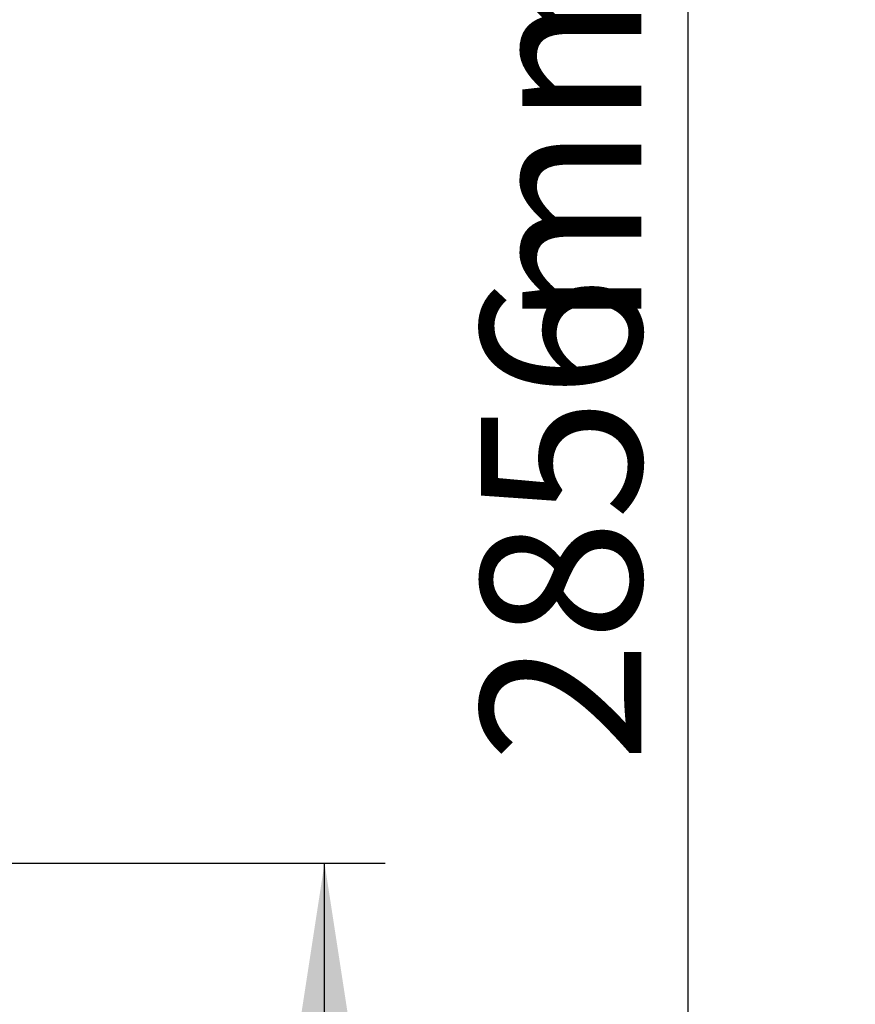
# Paper-space layout 'Sheet5' of a CAD drawing. Units: millimetres. Extents: x 0 to 328, y 1 to 209.
# Drawn here: x 113 to 127, y 86 to 102 of the extents above; entities that cross this region are included whole.
import ezdxf

# ---------------------------------------------------------------- set-up
doc = ezdxf.new("R2010")
doc.units = ezdxf.units.MM
doc.layers.add('SLD-0', color=179, linetype='Continuous')
doc.styles.add('SLDTEXTSTYLE0', font='TXT', dxfattribs={"width": 0.7})
doc.dimstyles.new('SLDDIMSTYLE15', dxfattribs={"dimtxt": 2.645833, "dimasz": 3.302, "dimexe": 0, "dimexo": 0.0625, "dimgap": 0.661458, "dimtad": 1, "dimdec": 0, "dimlfac": 22, "dimrnd": 1e-09, "dimzin": 12, "dimdsep": 46, "dimtxsty": 'SLDTEXTSTYLE0', "dimsah": 1, "dimcen": 0.09, "dimadec": 0, "dimazin": 3, "dimtfac": 1, "dimtdec": 0, "dimtofl": 0, "dimtmove": 0, "dimatfit": 3, "dimfxl": 0, "dimfrac": 2, "dimtolj": 1, "dimtzin": 12, "dimarcsym": 0})

# ---------------------------------------------------------------- blocks, each defined once
blk = doc.blocks.new('_D_37')
at = {"layer": 'SLD-0'}
for p, q in [((110.863, 88.257), (119.032, 88.257)), ((118.032, 49.259), (118.032, 88.257)), ((110.44, 49.259), (119.032, 49.259))]:
    blk.add_line(p, q, dxfattribs=at)
for points in [[(118.032, 88.257), (117.524, 84.955), (118.54, 84.955)], [(118.032, 49.259), (118.54, 52.561), (117.524, 52.561)]]:
    blk.add_solid(points, dxfattribs=at)
at = {"layer": 'SLD-0', "char_height": 2.6458, "attachment_point": 1, "rotation": 90, "style": 'SLDTEXTSTYLE0'}
for s, insert in [('mm', (114.621, 68.091)), ('858', (114.621, 62.726))]:
    blk.add_mtext(s, dxfattribs=dict(at, insert=insert))
blk = doc.blocks.new('_D_38')
at = {"layer": 'SLD-0'}
for p, q in [((110.737, 178.135), (125.019, 178.135)), ((124.019, 178.135), (124.019, 49.259)), ((110.44, 49.259), (125.019, 49.259))]:
    blk.add_line(p, q, dxfattribs=at)
for points in [[(124.019, 178.135), (123.511, 174.833), (124.527, 174.833)], [(124.019, 49.259), (124.527, 52.561), (123.511, 52.561)]]:
    blk.add_solid(points, dxfattribs=at)
at = {"layer": 'SLD-0', "attachment_point": 1, "rotation": 90, "style": 'SLDTEXTSTYLE0'}
for s, insert, char_height in [('mm Both Doors Full Open', (120.609, 97.067), 2.64583), ('2856', (120.609, 89.913), 2.6458)]:
    blk.add_mtext(s, dxfattribs=dict(at, insert=insert, char_height=char_height))

psp = doc.layouts.new('Sheet5')

# ---------------------------------------------------------------- dimensions: what is measured, and where the dimension line sits
at = {"layer": 'SLD-0'}
for base, p1, p2, text, picture, middle in [((124.01923, 49.2587), (109.73744, 178.13493), (109.44012, 49.2587), '<>mm Both Doors Full Open', '_D_38', (124.01923, 112.00839)), ((118.03204, 88.25654), (109.44012, 49.2587), (109.8632, 88.25654), '<>mm', '_D_37', (118.03204, 68.22591))]:
    dim = psp.add_linear_dim(base=base, p1=p1, p2=p2, angle=90, text=text, dimstyle='SLDDIMSTYLE15', dxfattribs=at)
    dim.commit()
    dim.dimension.update_dxf_attribs({"geometry": picture, "text_midpoint": middle, "dimtype": 160})

doc.saveas('drawing.dxf')
